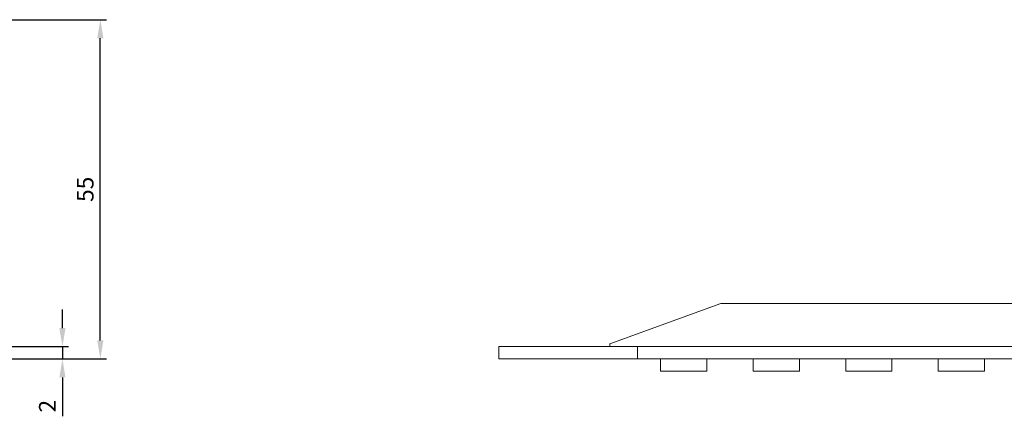
# Model space of a CAD drawing. Units: millimetres. Extents: x -283 to 1112, y 119 to 1457.
# Drawn here: x 640 to 800, y 1117 to 1182 of the extents above; entities that cross this region are included whole.
import ezdxf

# ---------------------------------------------------------------- set-up
doc = ezdxf.new("R2010")
doc.units = ezdxf.units.MM
doc.header["$PDMODE"] = 35
doc.layers.add('A1', color=2, linetype='Continuous')
doc.layers.add('DIM', color=6, linetype='Continuous')
doc.styles.add('勝泰-2.7', font='simplex.shx', dxfattribs={"height": 2.7, "bigfont": 'chineset.shx'})
doc.dimstyles.new('正常$0', dxfattribs={"dimtxt": 2, "dimasz": 3, "dimexe": 1, "dimexo": 0.625, "dimgap": 0.75, "dimtad": 1, "dimdsep": 46, "dimtxsty": '勝泰-2.7', "dimcen": 2.5, "dimclrd": 6, "dimclre": 6, "dimclrt": 6, "dimadec": 1, "dimazin": 0, "dimtfac": 1, "dimtmove": 0, "dimatfit": 3, "dimfxl": 0, "dimarcsym": 0})

# ---------------------------------------------------------------- blocks, each defined once
blk = doc.blocks.new('*D219')
at = {"layer": 'Defpoints', "color": 0, "ltscale": 10}
for p in [(486.7, 1181.7), (652.93, 1181.7), (625.2, 1126.7)]:
    blk.add_point(p, dxfattribs=at)
at = {"layer": 'DIM', "color": 6, "lineweight": -2, "ltscale": 10}
for p, q in [((487.33, 1181.7), (653.93, 1181.7)), ((652.93, 1129.7), (652.93, 1178.7)), ((625.83, 1126.7), (653.93, 1126.7))]:
    blk.add_line(p, q, dxfattribs=at)
at = {"layer": 'DIM', "color": 6, "ltscale": 10}
for points in [[(652.43, 1178.7), (653.43, 1178.7), (652.93, 1181.7)], [(652.43, 1129.7), (653.43, 1129.7), (652.93, 1126.7)]]:
    blk.add_solid(points, dxfattribs=at)
at = {"layer": 'DIM', "color": 6, "ltscale": 10, "insert": (650.83, 1154.2), "char_height": 2.7, "attachment_point": 5, "rotation": 90, "style": '勝泰-2.7'}
blk.add_mtext('55', dxfattribs=at)
blk = doc.blocks.new('*D220')
at = {"layer": 'Defpoints', "color": 0, "ltscale": 10}
for p in [(625.2, 1128.7), (625.2, 1126.7), (646.79, 1126.7)]:
    blk.add_point(p, dxfattribs=at)
at = {"layer": 'DIM', "color": 6, "lineweight": -2, "ltscale": 10}
for p, q in [((646.79, 1131.7), (646.79, 1134.7)), ((625.83, 1128.7), (647.79, 1128.7)), ((646.79, 1128.7), (646.79, 1126.7)), ((625.83, 1126.7), (647.79, 1126.7)), ((646.79, 1123.7), (646.79, 1117.4))]:
    blk.add_line(p, q, dxfattribs=at)
at = {"layer": 'DIM', "color": 6, "ltscale": 10}
for points in [[(646.29, 1131.7), (647.29, 1131.7), (646.79, 1128.7)], [(646.29, 1123.7), (647.29, 1123.7), (646.79, 1126.7)]]:
    blk.add_solid(points, dxfattribs=at)
at = {"layer": 'DIM', "color": 6, "ltscale": 10, "insert": (644.69, 1119.05), "char_height": 2.7, "attachment_point": 5, "rotation": 90, "style": '勝泰-2.7'}
blk.add_mtext('2', dxfattribs=at)

msp = doc.modelspace()

# ---------------------------------------------------------------- linework, layer by layer
at = {"layer": 'A1', "linetype": 'Continuous', "lineweight": 15}
for p, q in [((735.537, 1129.153), (753.537, 1135.704)), ((753.537, 1135.704), (981.537, 1135.704)), ((735.537, 1128.704), (735.537, 1129.153)), ((717.537, 1128.704), (717.537, 1126.704)), ((717.537, 1128.704), (740.037, 1128.704)), ((740.037, 1126.704), (740.037, 1128.704)), ((740.037, 1128.704), (995.037, 1128.704)), ((717.537, 1126.704), (740.037, 1126.704)), ((740.037, 1126.704), (995.037, 1126.704)), ((751.287, 1124.704), (743.787, 1124.704)), ((766.287, 1124.704), (758.787, 1124.704)), ((781.287, 1124.704), (773.787, 1124.704)), ((796.287, 1124.704), (788.787, 1124.704))]:
    msp.add_line(p, q, dxfattribs=at)
for points in [[(743.787, 1126.704), (743.787, 1124.704)], [(751.287, 1124.704), (751.287, 1126.704)], [(758.787, 1126.704), (758.787, 1124.704)], [(766.287, 1124.704), (766.287, 1126.704)], [(773.787, 1126.704), (773.787, 1124.704)], [(781.287, 1124.704), (781.287, 1126.704)], [(788.787, 1126.704), (788.787, 1124.704)], [(796.287, 1124.704), (796.287, 1126.704)]]:
    msp.add_open_spline(points, degree=1, dxfattribs=at)

# ---------------------------------------------------------------- dimensions: what is measured, and where the dimension line sits
at = {"layer": 'DIM', "ltscale": 10}
for base, p1, p2, picture, middle in [((652.926, 1181.704), (625.204, 1126.704), (486.704, 1181.704), '*D219', (650.826, 1154.204)), ((646.786, 1126.704), (625.204, 1128.704), (625.204, 1126.704), '*D220', (644.686, 1119.054))]:
    dim = msp.add_linear_dim(base=base, p1=p1, p2=p2, angle=90, dimstyle='正常$0', dxfattribs=at)
    dim.commit()
    dim.dimension.update_dxf_attribs({"geometry": picture, "text_midpoint": middle})

doc.saveas('drawing.dxf')
